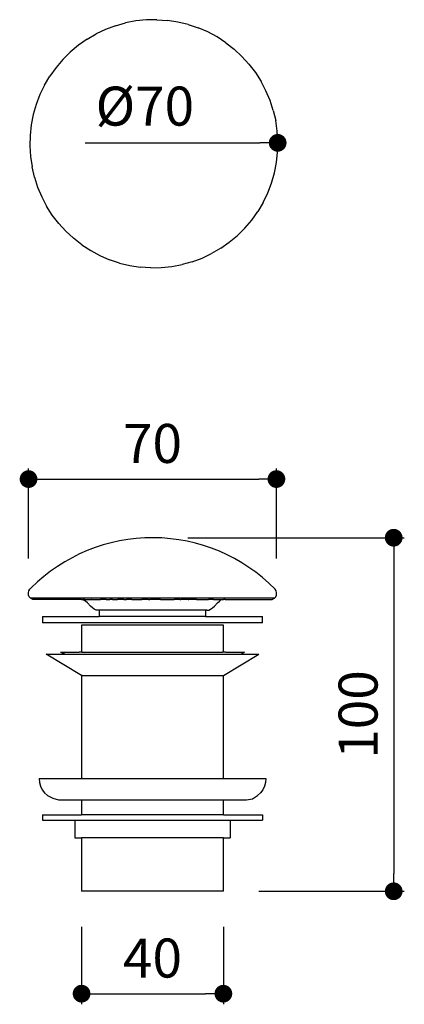
# Model space of a CAD drawing. Units: millimetres. Extents: x 141 to 250, y 113 to 390.
import ezdxf

# ---------------------------------------------------------------- set-up
doc = ezdxf.new("R2010")
doc.units = ezdxf.units.MM
doc.layers.add('COTA', color=1, linetype='Continuous')
doc.layers.add('RUBINETTOS', color=2, linetype='Continuous')
doc.styles.get("Standard").update_dxf_attribs({"font": 'arial.ttf'})
doc.dimstyles.new('Milímetros', dxfattribs={"dimtxt": 11, "dimasz": 5, "dimexe": 3, "dimexo": 10, "dimgap": 3, "dimtad": 1, "dimtxsty": 'Standard', "dimblk": 'DOT', "dimcen": 2.5, "dimadec": 0, "dimazin": 0, "dimtfac": 1, "dimtmove": 0, "dimatfit": 3, "dimldrblk": 'DOT', "dimfxl": 0, "dimarcsym": 0})

# ---------------------------------------------------------------- blocks, each defined once
blk = doc.blocks.new('_Dot')
at = {"color": 0, "linetype": 'ByBlock', "lineweight": -2}
blk.add_line((-0.5, 0), (-1, 0), dxfattribs=at)
at = {"color": 0, "linetype": 'ByBlock', "const_width": 0.5}
blk.add_lwpolyline([(-0.25, 0, 1), (0.25, 0, 1)], format="xyb", close=True, dxfattribs=at)
blk = doc.blocks.new('*D16')
at = {"layer": 'COTA', "color": 0, "lineweight": -2}
blk.add_line((159.59, 355.67), (208.92, 355.67), dxfattribs=at)
at = {"layer": 'Defpoints', "color": 0}
for p in [(144, 355.67), (213.92, 355.67)]:
    blk.add_point(p, dxfattribs=at)
at = {"layer": 'COTA', "color": 0, "lineweight": -2, "xscale": 5, "yscale": 5, "zscale": 5}
blk.add_blockref('_Dot', (213.92, 355.67), dxfattribs=at)
at = {"layer": 'COTA', "color": 0, "insert": (176.44, 364.6), "char_height": 11, "attachment_point": 5}
blk.add_mtext('Ø70', dxfattribs=at)
blk = doc.blocks.new('*D17')
at = {"layer": 'COTA', "color": 0, "lineweight": -2}
for p, q in [((143.63, 238.47), (143.63, 263.87)), ((213.56, 238.47), (213.56, 263.87)), ((148.63, 260.87), (208.56, 260.87))]:
    blk.add_line(p, q, dxfattribs=at)
at = {"layer": 'Defpoints', "color": 0}
for p in [(213.56, 260.87), (143.63, 228.47), (213.56, 228.47)]:
    blk.add_point(p, dxfattribs=at)
at = {"layer": 'COTA', "color": 0, "lineweight": -2, "xscale": 5, "yscale": 5, "zscale": 5, "rotation": 180}
blk.add_blockref('_Dot', (143.63, 260.87), dxfattribs=at)
at = {"layer": 'COTA', "color": 0, "lineweight": -2, "xscale": 5, "yscale": 5, "zscale": 5}
blk.add_blockref('_Dot', (213.56, 260.87), dxfattribs=at)
at = {"layer": 'COTA', "color": 0, "insert": (178.59, 269.49), "char_height": 11, "attachment_point": 5}
blk.add_mtext('70', dxfattribs=at)
blk = doc.blocks.new('*D18')
at = {"layer": 'COTA', "color": 0, "lineweight": -2}
for p, q in [((188.59, 244.33), (249.65, 244.33)), ((246.65, 239.33), (246.65, 149.65)), ((208.59, 144.65), (249.65, 144.65))]:
    blk.add_line(p, q, dxfattribs=at)
at = {"layer": 'Defpoints', "color": 0}
for p in [(178.59, 244.33), (198.59, 144.65), (246.65, 144.65)]:
    blk.add_point(p, dxfattribs=at)
at = {"layer": 'COTA', "color": 0, "lineweight": -2, "xscale": 5, "yscale": 5, "zscale": 5}
for p, rotation in [((246.65, 244.33), 90), ((246.65, 144.65), 270)]:
    blk.add_blockref('_Dot', p, dxfattribs=dict(at, rotation=rotation))
at = {"layer": 'COTA', "color": 0, "insert": (238.03, 194.49), "char_height": 11, "attachment_point": 5, "rotation": 90}
blk.add_mtext('100', dxfattribs=at)
blk = doc.blocks.new('*D19')
at = {"layer": 'COTA', "color": 0, "lineweight": -2}
for p, q in [((158.59, 134.65), (158.59, 112.78)), ((198.59, 134.65), (198.59, 112.78)), ((163.59, 115.78), (193.59, 115.78))]:
    blk.add_line(p, q, dxfattribs=at)
at = {"layer": 'Defpoints', "color": 0}
for p in [(158.59, 144.65), (198.59, 144.65), (198.59, 115.78)]:
    blk.add_point(p, dxfattribs=at)
at = {"layer": 'COTA', "color": 0, "lineweight": -2, "xscale": 5, "yscale": 5, "zscale": 5, "rotation": 180}
blk.add_blockref('_Dot', (158.59, 115.78), dxfattribs=at)
at = {"layer": 'COTA', "color": 0, "lineweight": -2, "xscale": 5, "yscale": 5, "zscale": 5}
blk.add_blockref('_Dot', (198.59, 115.78), dxfattribs=at)
at = {"layer": 'COTA', "color": 0, "insert": (178.59, 124.4), "char_height": 11, "attachment_point": 5}
blk.add_mtext('40', dxfattribs=at)

msp = doc.modelspace()

# ---------------------------------------------------------------- linework, layer by layer
at = {"layer": 'RUBINETTOS'}
for p, q in [((168.159, 388.686), (165.376, 387.648)), ((168.159, 388.686), (171.019, 389.484)), ((173.938, 390.037), (171.019, 389.484)), ((176.892, 390.34), (173.938, 390.037)), ((179.862, 390.392), (176.892, 390.34)), ((179.862, 390.392), (182.825, 390.191)), ((185.76, 389.74), (182.825, 390.191)), ((188.647, 389.042), (185.76, 389.74)), ((188.647, 389.042), (191.464, 388.101)), ((160.124, 384.885), (162.691, 386.378)), ((165.376, 387.648), (162.691, 386.378)), ((194.191, 386.925), (191.464, 388.101)), ((196.809, 385.521), (194.191, 386.925)), ((157.693, 383.18), (155.415, 381.274)), ((160.124, 384.885), (157.693, 383.18)), ((199.298, 383.901), (196.809, 385.521)), ((199.298, 383.901), (201.64, 382.076)), ((153.306, 379.182), (155.415, 381.274)), ((203.82, 380.058), (201.64, 382.076)), ((153.306, 379.182), (151.383, 376.919)), ((203.82, 380.058), (205.82, 377.863)), ((205.82, 377.863), (207.628, 375.506)), ((151.383, 376.919), (149.659, 374.501)), ((207.628, 375.506), (209.228, 373.005)), ((148.146, 371.945), (149.659, 374.501)), ((210.611, 370.376), (209.228, 373.005)), ((146.855, 369.271), (145.795, 366.496)), ((148.146, 371.945), (146.855, 369.271)), ((211.766, 367.64), (210.611, 370.376)), ((145.795, 366.496), (144.975, 363.642)), ((212.685, 364.816), (211.766, 367.64)), ((212.685, 364.816), (213.361, 361.924)), ((144.975, 363.642), (144.4, 360.728)), ((213.789, 358.985), (213.361, 361.924)), ((144.4, 360.728), (144.074, 357.776)), ((213.967, 356.02), (213.789, 358.985)), ((144.074, 357.776), (143.999, 354.807)), ((213.892, 353.051), (213.967, 356.02)), ((143.999, 354.807), (144.177, 351.842)), ((213.566, 350.099), (213.892, 353.051)), ((144.177, 351.842), (144.605, 348.903)), ((212.991, 347.186), (213.566, 350.099)), ((145.281, 346.011), (144.605, 348.903)), ((212.17, 344.331), (212.991, 347.186)), ((145.281, 346.011), (146.2, 343.187)), ((211.111, 341.557), (212.17, 344.331)), ((146.2, 343.187), (147.355, 340.451)), ((209.82, 338.882), (211.111, 341.557)), ((147.355, 340.451), (148.737, 337.823)), ((209.82, 338.882), (208.307, 336.326)), ((150.338, 335.321), (148.737, 337.823)), ((206.583, 333.908), (208.307, 336.326)), ((152.145, 332.964), (150.338, 335.321)), ((204.659, 331.645), (206.583, 333.908)), ((154.146, 330.769), (152.145, 332.964)), ((154.146, 330.769), (156.325, 328.752)), ((204.659, 331.645), (202.551, 329.553)), ((158.668, 326.926), (156.325, 328.752)), ((197.842, 325.942), (200.273, 327.648)), ((200.273, 327.648), (202.551, 329.553)), ((158.668, 326.926), (161.157, 325.306)), ((161.157, 325.306), (163.775, 323.903)), ((197.842, 325.942), (195.274, 324.449)), ((163.775, 323.903), (166.502, 322.726)), ((169.319, 321.786), (166.502, 322.726)), ((189.807, 322.141), (186.946, 321.343)), ((189.807, 322.141), (192.59, 323.179)), ((192.59, 323.179), (195.274, 324.449)), ((169.319, 321.786), (172.205, 321.087)), ((172.205, 321.087), (175.141, 320.636)), ((178.104, 320.436), (175.141, 320.636)), ((178.104, 320.436), (181.074, 320.487)), ((181.074, 320.487), (184.028, 320.79)), ((184.028, 320.79), (186.946, 321.343)), ((143.607, 228.77), (143.729, 229.328)), ((143.644, 228.173), (143.607, 228.77)), ((143.823, 227.679), (143.644, 228.173)), ((143.729, 229.328), (143.999, 229.83)), ((144.143, 227.262), (143.823, 227.679)), ((143.999, 229.83), (144.367, 230.199)), ((213.183, 229.83), (212.815, 230.199)), ((213.039, 227.262), (213.359, 227.679)), ((213.453, 229.328), (213.183, 229.83)), ((213.359, 227.679), (213.538, 228.173)), ((213.575, 228.77), (213.453, 229.328)), ((213.538, 228.173), (213.575, 228.77)), ((213.039, 227.262), (144.143, 227.262)), ((144.849, 226.886), (144.143, 227.262)), ((157.954, 226.886), (144.849, 226.886)), ((158.549, 226.882), (157.954, 226.886)), ((158.549, 226.882), (158.886, 226.882)), ((158.886, 226.882), (158.997, 226.886)), ((159.689, 226.468), (158.886, 226.882)), ((159.434, 226.882), (158.997, 226.886)), ((159.434, 226.882), (161.224, 226.882)), ((160.289, 225.971), (159.689, 226.468)), ((161.135, 225.051), (160.289, 225.971)), ((161.665, 224.526), (161.135, 225.051)), ((161.224, 226.882), (161.306, 226.886)), ((161.398, 226.886), (161.306, 226.886)), ((161.398, 226.886), (161.508, 226.882)), ((161.508, 226.882), (163.891, 226.882)), ((163.923, 226.886), (163.891, 226.882)), ((164.514, 226.882), (163.923, 226.886)), ((164.934, 226.886), (164.514, 226.882)), ((165.511, 226.882), (164.934, 226.886)), ((165.511, 226.882), (166.335, 226.882)), ((166.335, 226.882), (166.553, 226.886)), ((167.296, 226.882), (166.553, 226.886)), ((167.296, 226.882), (168.333, 226.882)), ((168.333, 226.882), (168.748, 226.886)), ((169.222, 226.882), (168.748, 226.886)), ((169.27, 226.886), (169.222, 226.882)), ((170.481, 226.882), (169.27, 226.886)), ((170.481, 226.882), (171.267, 226.882)), ((172.054, 226.886), (171.267, 226.882)), ((172.707, 226.886), (172.054, 226.886)), ((172.746, 226.882), (172.707, 226.886)), ((172.746, 226.882), (173.403, 226.882)), ((173.403, 226.882), (174.885, 226.886)), ((174.885, 226.886), (175.097, 226.882)), ((175.097, 226.882), (175.605, 226.882)), ((176.754, 226.886), (175.605, 226.882)), ((177.5, 226.882), (176.754, 226.886)), ((177.5, 226.882), (177.743, 226.886)), ((177.743, 226.886), (177.844, 226.882)), ((180.093, 226.882), (177.844, 226.882)), ((180.608, 226.886), (180.093, 226.882)), ((180.827, 226.886), (180.608, 226.886)), ((180.827, 226.886), (182.323, 226.882)), ((182.323, 226.882), (183.457, 226.886)), ((183.457, 226.886), (184.505, 226.882)), ((184.505, 226.882), (184.667, 226.882)), ((184.864, 226.886), (184.667, 226.882)), ((186.272, 226.886), (184.864, 226.886)), ((186.272, 226.886), (186.614, 226.882)), ((188.621, 226.882), (186.614, 226.882)), ((188.621, 226.882), (188.819, 226.886)), ((189.055, 226.882), (188.819, 226.886)), ((191.036, 226.882), (189.055, 226.882)), ((191.036, 226.882), (191.715, 226.886)), ((191.715, 226.886), (192.235, 226.882)), ((192.235, 226.882), (192.611, 226.886)), ((192.611, 226.886), (192.834, 226.882)), ((192.834, 226.882), (193.795, 226.882)), ((193.795, 226.882), (194.304, 226.886)), ((194.304, 226.886), (194.426, 226.882)), ((195.788, 226.882), (194.426, 226.882)), ((195.517, 224.526), (196.046, 225.051)), ((195.788, 226.882), (196.209, 226.886)), ((196.046, 225.051), (196.893, 225.971)), ((196.209, 226.886), (196.324, 226.882)), ((196.324, 226.882), (196.78, 226.886)), ((196.78, 226.886), (196.901, 226.882)), ((196.893, 225.971), (197.493, 226.468)), ((196.901, 226.882), (198.633, 226.882)), ((197.493, 226.468), (197.994, 226.882)), ((199.125, 226.886), (198.633, 226.882)), ((199.125, 226.886), (212.333, 226.886)), ((212.333, 226.886), (213.039, 227.262)), ((147.591, 222.15), (147.591, 220.35)), ((147.591, 222.15), (163.596, 222.15)), ((162.175, 224.162), (161.665, 224.526)), ((162.68, 223.946), (162.175, 224.162)), ((163.278, 223.865), (162.68, 223.946)), ((163.596, 223.865), (163.278, 223.865)), ((163.596, 223.865), (163.596, 222.15)), ((193.586, 223.865), (163.596, 223.865)), ((193.586, 222.15), (163.596, 222.15)), ((193.586, 223.865), (193.586, 222.15)), ((193.904, 223.865), (193.586, 223.865)), ((193.586, 222.15), (209.591, 222.15)), ((193.904, 223.865), (194.478, 223.944)), ((194.478, 223.944), (195.007, 224.162)), ((195.007, 224.162), (195.517, 224.526)), ((209.591, 220.35), (209.591, 222.15)), ((209.591, 220.35), (147.591, 220.35)), ((158.591, 219.65), (158.591, 212.063)), ((198.591, 219.65), (158.591, 219.65)), ((198.591, 212.052), (198.591, 219.65)), ((148.613, 211.498), (208.562, 211.498)), ((158.591, 205.498), (148.613, 211.498)), ((152.601, 212.077), (157.95, 212.077)), ((152.601, 212.077), (154.023, 211.498)), ((158.591, 212.063), (157.95, 212.077)), ((158.7, 212.077), (158.591, 212.063)), ((158.7, 212.077), (198.394, 212.077)), ((198.591, 212.052), (198.394, 212.077)), ((198.585, 205.498), (208.562, 211.498)), ((199.168, 212.077), (198.591, 212.052)), ((199.168, 212.077), (204.575, 212.077)), ((204.575, 212.077), (203.686, 211.498)), ((158.724, 205.498), (158.591, 205.498)), ((158.591, 205.498), (158.591, 176.432)), ((158.591, 205.498), (198.24, 205.498)), ((158.794, 205.512), (158.724, 205.498)), ((158.94, 205.498), (159.397, 205.498)), ((198.24, 205.498), (198.585, 205.498)), ((198.44, 205.498), (198.585, 205.498)), ((198.591, 176.432), (198.585, 205.498)), ((146.591, 176.432), (146.693, 175.329)), ((146.591, 176.432), (158.591, 176.432)), ((146.693, 175.329), (146.996, 174.264)), ((158.591, 176.432), (198.591, 176.432)), ((198.591, 176.432), (210.591, 176.432)), ((210.489, 175.329), (210.186, 174.264)), ((210.591, 176.432), (210.489, 175.329)), ((146.996, 174.264), (147.49, 173.273)), ((147.49, 173.273), (148.157, 172.39)), ((148.157, 172.39), (148.975, 171.644)), ((209.025, 172.39), (208.207, 171.644)), ((209.692, 173.273), (209.025, 172.39)), ((210.186, 174.264), (209.692, 173.273)), ((148.975, 171.644), (150.456, 170.862)), ((150.456, 170.862), (152.038, 170.457)), ((152.038, 170.457), (158.591, 170.457)), ((158.591, 170.457), (158.591, 166.186)), ((158.591, 170.457), (198.591, 170.457)), ((198.591, 166.186), (198.591, 170.457)), ((198.591, 170.457), (205.144, 170.457)), ((205.144, 170.457), (206.768, 170.756)), ((206.768, 170.756), (208.207, 171.644)), ((147.593, 166.186), (147.593, 164.686)), ((147.593, 166.186), (158.591, 166.186)), ((147.593, 164.686), (156.663, 164.686)), ((156.663, 164.686), (156.663, 159.686)), ((156.663, 164.686), (200.519, 164.686)), ((198.591, 166.186), (158.591, 166.186)), ((198.591, 166.186), (209.589, 166.186)), ((200.519, 164.686), (200.519, 159.686)), ((200.519, 164.686), (209.589, 164.686)), ((209.589, 166.186), (209.589, 164.686)), ((156.663, 159.686), (158.591, 159.686)), ((158.591, 159.686), (158.591, 144.65)), ((198.591, 159.686), (158.591, 159.686)), ((198.591, 144.65), (198.591, 159.686)), ((198.591, 159.686), (200.519, 159.686)), ((198.591, 144.65), (158.591, 144.65))]:
    msp.add_line(p, q, dxfattribs=at)
msp.add_arc((178.591, 195.822), 48.509, 44.51213, 134.87206, dxfattribs=at)

# ---------------------------------------------------------------- dimensions: what is measured, and where the dimension line sits
at = {"layer": 'COTA'}
dim = msp.add_diameter_dim_2p(p1=(144.004, 355.671), p2=(213.925, 355.671), text='Ø70', dimstyle='Milímetros', dxfattribs=at)
dim.commit()
dim.dimension.update_dxf_attribs({"geometry": '*D16', "text_midpoint": (176.438, 355.671), "dimtype": 163})
dim = msp.add_linear_dim(base=(213.556, 260.875), p1=(143.626, 228.472), p2=(213.556, 228.472), text='70', dimstyle='Milímetros', dxfattribs=at)
dim.commit()
dim.dimension.update_dxf_attribs({"geometry": '*D17', "text_midpoint": (178.591, 269.491)})
dim = msp.add_linear_dim(base=(246.647, 144.65), p1=(178.591, 244.331), p2=(198.591, 144.65), angle=90, text='100', dimstyle='Milímetros', dxfattribs=at)
dim.commit()
dim.dimension.update_dxf_attribs({"geometry": '*D18', "text_midpoint": (238.031, 194.49)})
dim = msp.add_linear_dim(base=(198.591, 115.783), p1=(158.591, 144.65), p2=(198.591, 144.65), dimstyle='Milímetros', dxfattribs=at)
dim.commit()
dim.dimension.update_dxf_attribs({"geometry": '*D19', "text_midpoint": (178.591, 124.399)})

doc.saveas('drawing.dxf')
